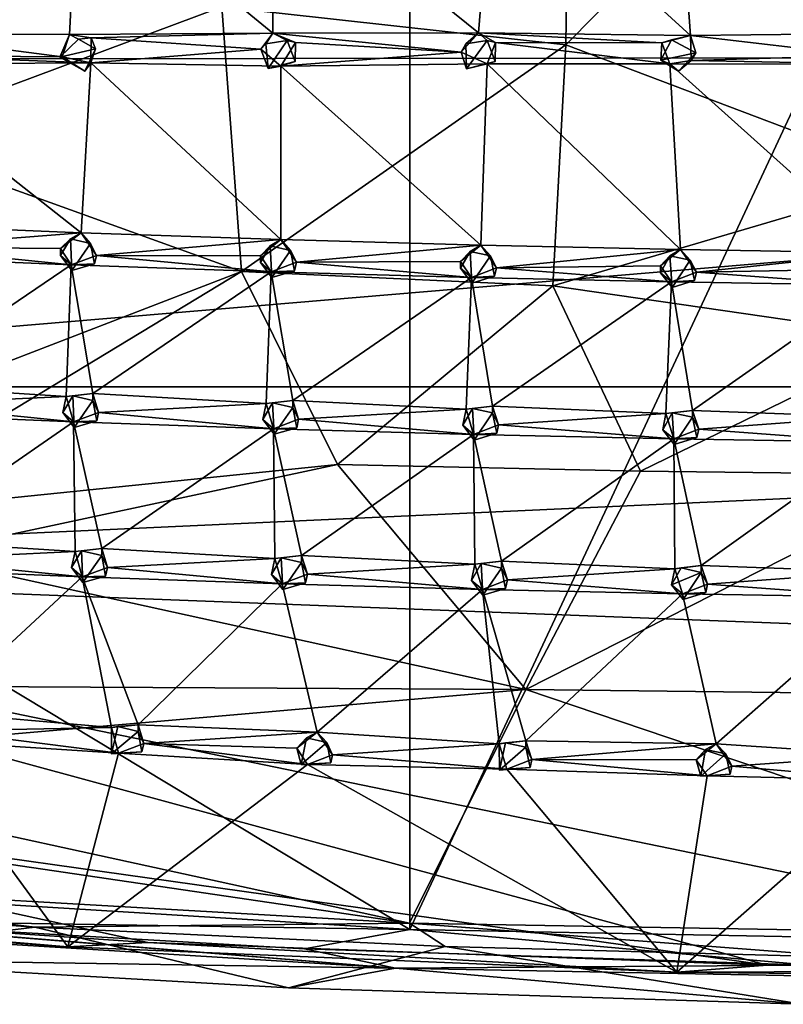
# Model space of a CAD drawing. Units: inches. Extents: x -7.1 to 7.1, y -7.3 to 6.6.
# Drawn here: x -4.4 to -1.7, y -7.3 to -3.8 of the extents above; entities that cross this region are included whole.
import ezdxf

# ---------------------------------------------------------------- set-up
doc = ezdxf.new("R2010")
doc.units = ezdxf.units.IN
doc.layers.get('0').update_dxf_attribs({"true_color": 0xc2ced6})

msp = doc.modelspace()

# ---------------------------------------------------------------- linework, layer by layer
for points in [[(-3.0168, -0.6014), (0.0002, -0.5444), (-3.0168, -7.0013), (-3.0168, -0.6014)], [(0.0002, -7.0582), (-3.0168, -7.0013), (0.0002, -0.5444), (0.0002, -7.0582)], [(-6.8835, -4.6719), (-3.0168, -0.6014), (-3.0168, -7.0013), (-6.8835, -4.6719)], [(-6.9853, -3.9165), (6.9855, -3.9024), (6.9714, -2.628), (-6.9853, -3.9165)], [(-1.2913, -2.6777), (-2.4635, -3.8649), (-1.2125, -4.3378), (-1.2913, -2.6777)], [(-2.4479, -2.7144), (-2.4635, -3.8649), (-1.2913, -2.6777), (-2.4479, -2.7144)], [(-3.6833, -3.7295), (-2.4635, -3.8649), (-2.4479, -2.7144), (-3.6833, -3.7295)], [(-3.5023, -3.2338), (-2.7219, -3.1907), (-2.7732, -3.8224), (-3.5023, -3.2338)], [(-2.0219, -3.8319), (-2.7732, -3.8224), (-2.7219, -3.1907), (-2.0219, -3.8319)], [(-2.7219, -3.1907), (-2.0676, -3.1956), (-2.0219, -3.8319), (-2.7219, -3.1907)], [(-1.3792, -3.8248), (-2.0219, -3.8319), (-2.0676, -3.1956), (-1.3792, -3.8248)], [(-4.1934, -3.2558), (-3.5023, -3.2338), (-3.502, -3.8226), (-4.1934, -3.2558)], [(-2.7732, -3.8224), (-3.502, -3.8226), (-3.5023, -3.2338), (-2.7732, -3.8224)], [(-4.1934, -3.2558), (-4.2231, -3.8273), (-4.8697, -3.8269), (-4.1934, -3.2558)], [(-3.502, -3.8226), (-4.2231, -3.8273), (-4.1934, -3.2558), (-3.502, -3.8226)], [(-4.9181, -3.5554), (-4.9296, -4.1946), (-3.6833, -3.7295), (-4.9181, -3.5554)], [(-3.6133, -4.6685), (-3.6833, -3.7295), (-4.9296, -4.1946), (-3.6133, -4.6685)], [(-2.4635, -3.8649), (-3.6833, -3.7295), (-3.6133, -4.6685), (-2.4635, -3.8649)], [(-4.2499, -3.9069), (-4.8697, -3.8269), (-4.2231, -3.8273), (-4.2499, -3.9069)], [(-4.2499, -3.9069), (-4.8406, -3.9026), (-4.8697, -3.8269), (-4.2499, -3.9069)], [(-4.1914, -3.8441), (-4.2573, -3.9078), (-4.2231, -3.8273), (-4.1914, -3.8441)], [(-4.2231, -3.8273), (-4.2573, -3.9078), (-4.2499, -3.9069), (-4.2231, -3.8273)], [(-4.1468, -3.8392), (-4.2231, -3.8273), (-3.502, -3.8226), (-4.1468, -3.8392)], [(-4.1468, -3.8392), (-4.1914, -3.8441), (-4.2231, -3.8273), (-4.1468, -3.8392)], [(-4.1468, -3.8392), (-4.1313, -3.8781), (-4.1914, -3.8441), (-4.1468, -3.8392)], [(-3.5453, -3.8795), (-4.1481, -3.9287), (-4.1468, -3.8392), (-3.5453, -3.8795)], [(-4.1313, -3.8781), (-4.1468, -3.8392), (-4.1481, -3.9287), (-4.1313, -3.8781)], [(-3.5453, -3.8795), (-4.1468, -3.8392), (-3.502, -3.8226), (-3.5453, -3.8795)], [(-3.5453, -3.8795), (-3.502, -3.8226), (-3.5268, -3.8608), (-3.5453, -3.8795)], [(-3.502, -3.8226), (-3.4516, -3.8488), (-3.5268, -3.8608), (-3.502, -3.8226)], [(-3.502, -3.8226), (-2.7732, -3.8224), (-2.8344, -3.8907), (-3.502, -3.8226)], [(-2.8344, -3.8907), (-3.4224, -3.8564), (-3.502, -3.8226), (-2.8344, -3.8907)], [(-3.502, -3.8226), (-3.4224, -3.8564), (-3.4516, -3.8488), (-3.502, -3.8226)], [(-2.8344, -3.8907), (-2.7732, -3.8224), (-2.8177, -3.8608), (-2.8344, -3.8907)], [(-2.7732, -3.8224), (-2.7426, -3.849), (-2.8177, -3.8608), (-2.7732, -3.8224)], [(-2.1234, -3.8572), (-2.7133, -3.8564), (-2.7732, -3.8224), (-2.1234, -3.8572)], [(-2.0219, -3.8319), (-2.1234, -3.8572), (-2.7732, -3.8224), (-2.0219, -3.8319)], [(-2.7732, -3.8224), (-2.7133, -3.8564), (-2.7426, -3.849), (-2.7732, -3.8224)], [(-2.1234, -3.8572), (-2.0219, -3.8319), (-2.0883, -3.8466), (-2.1234, -3.8572)], [(-2.0219, -3.8319), (-2.0023, -3.8929), (-2.0883, -3.8466), (-2.0219, -3.8319)], [(-1.3792, -3.8248), (-1.4155, -3.9024), (-2.0219, -3.8319), (-1.3792, -3.8248)], [(-2.0195, -3.9199), (-2.0219, -3.8319), (-1.4155, -3.9024), (-2.0195, -3.9199)], [(-2.0219, -3.8319), (-2.0195, -3.9199), (-2.0023, -3.8929), (-2.0219, -3.8319)], [(-4.2573, -3.9078), (-4.1914, -3.8441), (-4.1313, -3.8781), (-4.2573, -3.9078)], [(-3.6133, -4.6685), (-2.51, -4.719), (-2.4635, -3.8649), (-3.6133, -4.6685)], [(-3.5453, -3.8795), (-3.5268, -3.8608), (-3.5186, -3.948), (-3.5453, -3.8795)], [(-3.5186, -3.948), (-3.5268, -3.8608), (-3.4516, -3.8488), (-3.5186, -3.948)], [(-3.4516, -3.8488), (-3.4229, -3.9235), (-3.5186, -3.948), (-3.4516, -3.8488)], [(-3.4746, -3.9404), (-3.4224, -3.8564), (-2.8344, -3.8907), (-3.4746, -3.9404)], [(-3.4224, -3.8564), (-3.4746, -3.9404), (-3.4229, -3.9235), (-3.4224, -3.8564)], [(-3.4224, -3.8564), (-3.4229, -3.9235), (-3.4516, -3.8488), (-3.4224, -3.8564)], [(-2.8344, -3.8907), (-2.8177, -3.8608), (-2.8153, -3.9496), (-2.8344, -3.8907)], [(-2.8153, -3.9496), (-2.8177, -3.8608), (-2.7426, -3.849), (-2.8153, -3.9496)], [(-2.7426, -3.849), (-2.7138, -3.9235), (-2.8153, -3.9496), (-2.7426, -3.849)], [(-2.7133, -3.8564), (-2.7138, -3.9235), (-2.7426, -3.849), (-2.7133, -3.8564)], [(-2.7133, -3.8564), (-2.0949, -3.9322), (-2.7424, -3.9322), (-2.7133, -3.8564)], [(-2.7133, -3.8564), (-2.7424, -3.9322), (-2.7138, -3.9235), (-2.7133, -3.8564)], [(-2.0949, -3.9322), (-2.7133, -3.8564), (-2.1234, -3.8572), (-2.0949, -3.9322)], [(-1.2125, -4.3378), (-2.4635, -3.8649), (-2.51, -4.719), (-1.2125, -4.3378)], [(-2.1269, -3.9192), (-2.0883, -3.8466), (-2.0023, -3.8929), (-2.1269, -3.9192)], [(-2.1234, -3.8572), (-2.0883, -3.8466), (-2.1269, -3.9192), (-2.1234, -3.8572)], [(-2.0949, -3.9322), (-2.1234, -3.8572), (-2.1269, -3.9192), (-2.0949, -3.9322)], [(6.9855, -3.9024), (-6.9853, -3.9165), (-6.9709, -5.0767), (6.9855, -3.9024)], [(-6.9709, -5.0767), (6.9713, -5.0767), (6.9855, -3.9024), (-6.9709, -5.0767)], [(-4.9405, -3.9335), (-4.8406, -3.9026), (-4.1481, -3.9287), (-4.9405, -3.9335)], [(-4.2499, -3.9069), (-4.1481, -3.9287), (-4.8406, -3.9026), (-4.2499, -3.9069)], [(-4.1313, -3.8781), (-4.1688, -3.9582), (-4.2573, -3.9078), (-4.1313, -3.8781)], [(-4.2499, -3.9069), (-4.2573, -3.9078), (-4.1688, -3.9582), (-4.2499, -3.9069)], [(-4.2499, -3.9069), (-4.1688, -3.9582), (-4.1481, -3.9287), (-4.2499, -3.9069)], [(-4.1481, -3.9287), (-4.1688, -3.9582), (-4.1313, -3.8781), (-4.1481, -3.9287)], [(-3.4746, -3.9404), (-4.1481, -3.9287), (-3.5453, -3.8795), (-3.4746, -3.9404)], [(-3.4746, -3.9404), (-3.5453, -3.8795), (-3.5186, -3.948), (-3.4746, -3.9404)], [(-2.7424, -3.9322), (-3.4746, -3.9404), (-2.8344, -3.8907), (-2.7424, -3.9322)], [(-2.7424, -3.9322), (-2.8344, -3.8907), (-2.8153, -3.9496), (-2.7424, -3.9322)], [(-2.0023, -3.8929), (-2.0641, -3.9583), (-2.1269, -3.9192), (-2.0023, -3.8929)], [(-2.0195, -3.9199), (-2.0641, -3.9583), (-2.0023, -3.8929), (-2.0195, -3.9199)], [(-1.3304, -3.9333), (-2.0195, -3.9199), (-1.4155, -3.9024), (-1.3304, -3.9333)], [(-4.9405, -3.9335), (-4.1481, -3.9287), (-4.1822, -4.5308), (-4.9405, -3.9335)], [(-4.1822, -4.5308), (-4.8905, -4.5017), (-4.9405, -3.9335), (-4.1822, -4.5308)], [(-3.4738, -4.5553), (-4.1822, -4.5308), (-4.1481, -3.9287), (-3.4738, -4.5553)], [(-4.1481, -3.9287), (-3.4746, -3.9404), (-3.4738, -4.5553), (-4.1481, -3.9287)], [(-3.4746, -3.9404), (-3.5186, -3.948), (-3.4229, -3.9235), (-3.4746, -3.9404)], [(-3.4746, -3.9404), (-2.7424, -3.9322), (-2.7651, -4.5753), (-3.4746, -3.9404)], [(-2.7651, -4.5753), (-3.4738, -4.5553), (-3.4746, -3.9404), (-2.7651, -4.5753)], [(-2.7424, -3.9322), (-2.8153, -3.9496), (-2.7138, -3.9235), (-2.7424, -3.9322)], [(-2.0564, -4.5908), (-2.7651, -4.5753), (-2.7424, -3.9322), (-2.0564, -4.5908)], [(-2.7424, -3.9322), (-2.0949, -3.9322), (-2.0564, -4.5908), (-2.7424, -3.9322)], [(-2.0949, -3.9322), (-2.1269, -3.9192), (-2.0641, -3.9583), (-2.0949, -3.9322)], [(-2.0195, -3.9199), (-1.3304, -3.9333), (-2.0949, -3.9322), (-2.0195, -3.9199)], [(-2.0195, -3.9199), (-2.0949, -3.9322), (-2.0641, -3.9583), (-2.0195, -3.9199)], [(-1.3475, -4.6017), (-2.0564, -4.5908), (-2.0949, -3.9322), (-1.3475, -4.6017)], [(-2.0949, -3.9322), (-1.3304, -3.9333), (-1.3475, -4.6017), (-2.0949, -3.9322)], [(-4.9296, -4.1946), (-4.8277, -5.1364), (-3.6133, -4.6685), (-4.9296, -4.1946)], [(-2.51, -4.719), (-1.2308, -4.9048), (-1.2125, -4.3378), (-2.51, -4.719)], [(-4.8371, -4.5825), (-4.8905, -4.5017), (-4.1822, -4.5308), (-4.8371, -4.5825)], [(-4.2551, -4.587), (-4.8371, -4.5825), (-4.1822, -4.5308), (-4.2551, -4.587)], [(-4.2201, -4.5524), (-4.2551, -4.587), (-4.1822, -4.5308), (-4.2201, -4.5524)], [(-4.2201, -4.5524), (-4.1822, -4.5308), (-4.1485, -4.5692), (-4.2201, -4.5524)], [(-4.1822, -4.5308), (-3.4738, -4.5553), (-4.1282, -4.6113), (-4.1822, -4.5308)], [(-4.1282, -4.6113), (-4.1485, -4.5692), (-4.1822, -4.5308), (-4.1282, -4.6113)], [(-4.2201, -4.5524), (-4.2551, -4.6115), (-4.2551, -4.587), (-4.2201, -4.5524)], [(-4.2201, -4.5524), (-4.2154, -4.6644), (-4.2551, -4.6115), (-4.2201, -4.5524)], [(-4.2154, -4.6644), (-4.2201, -4.5524), (-4.1485, -4.5692), (-4.2154, -4.6644)], [(-4.1485, -4.5692), (-4.1345, -4.6415), (-4.2154, -4.6644), (-4.1485, -4.5692)], [(-4.1282, -4.6113), (-4.1345, -4.6415), (-4.1485, -4.5692), (-4.1282, -4.6113)], [(-3.4738, -4.5553), (-3.5462, -4.6121), (-4.1282, -4.6113), (-3.4738, -4.5553)], [(-3.5117, -4.5771), (-3.5462, -4.6121), (-3.4738, -4.5553), (-3.5117, -4.5771)], [(-3.5117, -4.5771), (-3.4738, -4.5553), (-3.4399, -4.5935), (-3.5117, -4.5771)], [(-3.4738, -4.5553), (-2.7651, -4.5753), (-3.4191, -4.6355), (-3.4738, -4.5553)], [(-3.4191, -4.6355), (-3.4399, -4.5935), (-3.4738, -4.5553), (-3.4191, -4.6355)], [(-4.2174, -4.6447), (-4.9265, -4.6154), (-4.8371, -4.5825), (-4.2174, -4.6447)], [(-4.8371, -4.5825), (-4.2551, -4.587), (-4.2174, -4.6447), (-4.8371, -4.5825)], [(-4.2551, -4.6115), (-4.2174, -4.6447), (-4.2551, -4.587), (-4.2551, -4.6115)], [(-3.5117, -4.5771), (-3.5462, -4.6365), (-3.5462, -4.6121), (-3.5117, -4.5771)], [(-3.5117, -4.5771), (-3.5061, -4.6891), (-3.5462, -4.6365), (-3.5117, -4.5771)], [(-3.5061, -4.6891), (-3.5117, -4.5771), (-3.4399, -4.5935), (-3.5061, -4.6891)], [(-3.4399, -4.5935), (-3.4254, -4.6657), (-3.5061, -4.6891), (-3.4399, -4.5935)], [(-3.4191, -4.6355), (-3.4254, -4.6657), (-3.4399, -4.5935), (-3.4191, -4.6355)], [(-2.7651, -4.5753), (-2.8371, -4.6325), (-3.4191, -4.6355), (-2.7651, -4.5753)], [(-2.8031, -4.5973), (-2.8371, -4.6325), (-2.7651, -4.5753), (-2.8031, -4.5973)], [(-2.8031, -4.5973), (-2.8371, -4.6569), (-2.8371, -4.6325), (-2.8031, -4.5973)], [(-2.8031, -4.5973), (-2.7966, -4.7093), (-2.8371, -4.6569), (-2.8031, -4.5973)], [(-2.8031, -4.5973), (-2.7651, -4.5753), (-2.7312, -4.6132), (-2.8031, -4.5973)], [(-2.7966, -4.7093), (-2.8031, -4.5973), (-2.7312, -4.6132), (-2.7966, -4.7093)], [(-2.0564, -4.5908), (-2.7099, -4.6552), (-2.7651, -4.5753), (-2.0564, -4.5908)], [(-2.7099, -4.6552), (-2.7312, -4.6132), (-2.7651, -4.5753), (-2.7099, -4.6552)], [(-2.1279, -4.6485), (-2.7099, -4.6552), (-2.0564, -4.5908), (-2.1279, -4.6485)], [(-2.0943, -4.613), (-2.1279, -4.6485), (-2.0564, -4.5908), (-2.0943, -4.613)], [(-2.0943, -4.613), (-2.0564, -4.5908), (-2.0223, -4.6284), (-2.0943, -4.613)], [(-2.0564, -4.5908), (-1.3475, -4.6017), (-2.0005, -4.6703), (-2.0564, -4.5908)], [(-2.0005, -4.6703), (-2.0223, -4.6284), (-2.0564, -4.5908), (-2.0005, -4.6703)], [(-1.3475, -4.6017), (-1.4186, -4.6598), (-2.0005, -4.6703), (-1.3475, -4.6017)], [(-4.8488, -5.0724), (-4.9265, -4.6154), (-4.2174, -4.6447), (-4.8488, -5.0724)], [(-4.2551, -4.6115), (-4.2154, -4.6644), (-4.2174, -4.6447), (-4.2551, -4.6115)], [(-4.2174, -4.6447), (-4.1282, -4.6113), (-3.5081, -4.6695), (-4.2174, -4.6447)], [(-4.1345, -4.6415), (-4.1282, -4.6113), (-4.2174, -4.6447), (-4.1345, -4.6415)], [(-4.1345, -4.6415), (-4.2174, -4.6447), (-4.2154, -4.6644), (-4.1345, -4.6415)], [(-4.1282, -4.6113), (-3.5462, -4.6121), (-3.5081, -4.6695), (-4.1282, -4.6113)], [(-3.5462, -4.6365), (-3.5081, -4.6695), (-3.5462, -4.6121), (-3.5462, -4.6365)], [(-3.5462, -4.6365), (-3.5061, -4.6891), (-3.5081, -4.6695), (-3.5462, -4.6365)], [(-3.4191, -4.6355), (-2.7985, -4.6897), (-3.5081, -4.6695), (-3.4191, -4.6355)], [(-3.4254, -4.6657), (-3.4191, -4.6355), (-3.5081, -4.6695), (-3.4254, -4.6657)], [(-2.7985, -4.6897), (-3.4191, -4.6355), (-2.8371, -4.6325), (-2.7985, -4.6897)], [(-2.8371, -4.6569), (-2.7985, -4.6897), (-2.8371, -4.6325), (-2.8371, -4.6569)], [(-2.7312, -4.6132), (-2.7161, -4.6853), (-2.7966, -4.7093), (-2.7312, -4.6132)], [(-2.7099, -4.6552), (-2.7161, -4.6853), (-2.7312, -4.6132), (-2.7099, -4.6552)], [(-2.0943, -4.613), (-2.1279, -4.6728), (-2.1279, -4.6485), (-2.0943, -4.613)], [(-2.0943, -4.613), (-2.087, -4.7249), (-2.1279, -4.6728), (-2.0943, -4.613)], [(-2.087, -4.7249), (-2.0943, -4.613), (-2.0223, -4.6284), (-2.087, -4.7249)], [(-2.0223, -4.6284), (-2.0067, -4.7005), (-2.087, -4.7249), (-2.0223, -4.6284)], [(-2.0005, -4.6703), (-2.0067, -4.7005), (-2.0223, -4.6284), (-2.0005, -4.6703)], [(-3.0168, -7.0013), (-6.2779, -6.8), (-6.8835, -4.6719), (-3.0168, -7.0013)], [(-3.6133, -4.6685), (-4.8277, -5.1364), (-5.0429, -5.5331), (-3.6133, -4.6685)], [(-3.2726, -5.3523), (-3.6133, -4.6685), (-5.0429, -5.5331), (-3.2726, -5.3523)], [(-4.2174, -4.6447), (-4.2349, -5.1109), (-4.8488, -5.0724), (-4.2174, -4.6447)], [(-4.1405, -5.1013), (-4.2349, -5.1109), (-4.2174, -4.6447), (-4.1405, -5.1013)], [(-4.1405, -5.1013), (-4.2174, -4.6447), (-3.5081, -4.6695), (-4.1405, -5.1013)], [(-3.5081, -4.6695), (-3.5263, -5.1359), (-4.1405, -5.1013), (-3.5081, -4.6695)], [(-3.6133, -4.6685), (-3.2726, -5.3523), (-2.51, -4.719), (-3.6133, -4.6685)], [(-3.4319, -5.1256), (-3.5263, -5.1359), (-3.5081, -4.6695), (-3.4319, -5.1256)], [(-3.4254, -4.6657), (-3.5081, -4.6695), (-3.5061, -4.6891), (-3.4254, -4.6657)], [(-3.4319, -5.1256), (-3.5081, -4.6695), (-2.7985, -4.6897), (-3.4319, -5.1256)], [(-2.8371, -4.6569), (-2.7966, -4.7093), (-2.7985, -4.6897), (-2.8371, -4.6569)], [(-2.0889, -4.7054), (-2.7985, -4.6897), (-2.7099, -4.6552), (-2.0889, -4.7054)], [(-2.7161, -4.6853), (-2.7099, -4.6552), (-2.7985, -4.6897), (-2.7161, -4.6853)], [(-2.1279, -4.6485), (-2.0889, -4.7054), (-2.7099, -4.6552), (-2.1279, -4.6485)], [(-2.1279, -4.6728), (-2.0889, -4.7054), (-2.1279, -4.6485), (-2.1279, -4.6728)], [(-2.1279, -4.6728), (-2.087, -4.7249), (-2.0889, -4.7054), (-2.1279, -4.6728)], [(-1.3791, -4.7165), (-2.0889, -4.7054), (-2.0005, -4.6703), (-1.3791, -4.7165)], [(-2.0067, -4.7005), (-2.0005, -4.6703), (-2.0889, -4.7054), (-2.0067, -4.7005)], [(-2.0005, -4.6703), (-1.4186, -4.6598), (-1.3791, -4.7165), (-2.0005, -4.6703)], [(-2.7985, -4.6897), (-2.8175, -5.1563), (-3.4319, -5.1256), (-2.7985, -4.6897)], [(-2.7232, -5.1454), (-2.8175, -5.1563), (-2.7985, -4.6897), (-2.7232, -5.1454)], [(-2.7161, -4.6853), (-2.7985, -4.6897), (-2.7966, -4.7093), (-2.7161, -4.6853)], [(-2.7232, -5.1454), (-2.7985, -4.6897), (-2.0889, -4.7054), (-2.7232, -5.1454)], [(-2.0889, -4.7054), (-2.1085, -5.1721), (-2.7232, -5.1454), (-2.0889, -4.7054)], [(-2.0143, -5.1606), (-2.1085, -5.1721), (-2.0889, -4.7054), (-2.0143, -5.1606)], [(-2.0067, -4.7005), (-2.0889, -4.7054), (-2.087, -4.7249), (-2.0067, -4.7005)], [(-2.0143, -5.1606), (-2.0889, -4.7054), (-1.3791, -4.7165), (-2.0143, -5.1606)], [(-2.1989, -5.3768), (-2.51, -4.719), (-3.2726, -5.3523), (-2.1989, -5.3768)], [(-2.1989, -5.3768), (-1.2308, -4.9048), (-2.51, -4.719), (-2.1989, -5.3768)], [(-1.3791, -4.7165), (-1.3994, -5.1835), (-2.0143, -5.1606), (-1.3791, -4.7165)], [(-1.1039, -5.3897), (-1.2308, -4.9048), (-2.1989, -5.3768), (-1.1039, -5.3897)], [(-6.9472, -5.7142), (6.9713, -5.0767), (-6.9709, -5.0767), (-6.9472, -5.7142)], [(-6.9472, -5.7142), (6.9204, -6.2463), (6.9713, -5.0767), (-6.9472, -5.7142)], [(-4.829, -5.1392), (-4.8488, -5.0724), (-4.2349, -5.1109), (-4.829, -5.1392)], [(-4.2093, -5.2013), (-4.829, -5.1392), (-4.2349, -5.1109), (-4.2093, -5.2013)], [(-4.2121, -5.109), (-4.2074, -5.2209), (-4.247, -5.168), (-4.2121, -5.109)], [(-4.2121, -5.109), (-4.247, -5.168), (-4.2349, -5.1109), (-4.2121, -5.109)], [(-4.247, -5.168), (-4.2093, -5.2013), (-4.2349, -5.1109), (-4.247, -5.168)], [(-4.2121, -5.109), (-4.2349, -5.1109), (-4.1405, -5.1013), (-4.2121, -5.109)], [(-4.2121, -5.109), (-4.1405, -5.1013), (-4.1405, -5.1257), (-4.2121, -5.109)], [(-4.2074, -5.2209), (-4.2121, -5.109), (-4.1405, -5.1257), (-4.2074, -5.2209)], [(-4.1405, -5.1257), (-4.1265, -5.198), (-4.2074, -5.2209), (-4.1405, -5.1257)], [(-3.5263, -5.1359), (-4.1201, -5.168), (-4.1405, -5.1013), (-3.5263, -5.1359)], [(-4.1201, -5.168), (-4.1405, -5.1257), (-4.1405, -5.1013), (-4.1201, -5.168)], [(-4.1201, -5.168), (-4.1265, -5.198), (-4.1405, -5.1257), (-4.1201, -5.168)], [(-3.5036, -5.1336), (-3.5263, -5.1359), (-3.4319, -5.1256), (-3.5036, -5.1336)], [(-3.5036, -5.1336), (-3.4319, -5.1256), (-3.4319, -5.15), (-3.5036, -5.1336)], [(-2.8175, -5.1563), (-3.4111, -5.1922), (-3.4319, -5.1256), (-2.8175, -5.1563)], [(-3.4111, -5.1922), (-3.4319, -5.15), (-3.4319, -5.1256), (-3.4111, -5.1922)], [(-4.9185, -5.172), (-4.829, -5.1392), (-4.2093, -5.2013), (-4.9185, -5.172)], [(-3.5263, -5.1359), (-3.5, -5.2261), (-4.1201, -5.168), (-3.5263, -5.1359)], [(-3.5036, -5.1336), (-3.5381, -5.193), (-3.5263, -5.1359), (-3.5036, -5.1336)], [(-3.5036, -5.1336), (-3.4981, -5.2456), (-3.5381, -5.193), (-3.5036, -5.1336)], [(-3.5381, -5.193), (-3.5, -5.2261), (-3.5263, -5.1359), (-3.5381, -5.193)], [(-3.4981, -5.2456), (-3.5036, -5.1336), (-3.4319, -5.15), (-3.4981, -5.2456)], [(-3.4319, -5.15), (-3.4174, -5.2222), (-3.4981, -5.2456), (-3.4319, -5.15)], [(-3.4111, -5.1922), (-3.4174, -5.2222), (-3.4319, -5.15), (-3.4111, -5.1922)], [(-2.8175, -5.1563), (-2.7905, -5.2463), (-3.4111, -5.1922), (-2.8175, -5.1563)], [(-2.795, -5.1539), (-2.8291, -5.2134), (-2.8175, -5.1563), (-2.795, -5.1539)], [(-2.795, -5.1539), (-2.7886, -5.2658), (-2.8291, -5.2134), (-2.795, -5.1539)], [(-2.8291, -5.2134), (-2.7905, -5.2463), (-2.8175, -5.1563), (-2.8291, -5.2134)], [(-2.795, -5.1539), (-2.8175, -5.1563), (-2.7232, -5.1454), (-2.795, -5.1539)], [(-2.795, -5.1539), (-2.7232, -5.1454), (-2.7232, -5.1697), (-2.795, -5.1539)], [(-2.7886, -5.2658), (-2.795, -5.1539), (-2.7232, -5.1697), (-2.7886, -5.2658)], [(-2.7232, -5.1454), (-2.1085, -5.1721), (-2.7018, -5.2118), (-2.7232, -5.1454)], [(-2.7018, -5.2118), (-2.7232, -5.1697), (-2.7232, -5.1454), (-2.7018, -5.2118)], [(-2.0863, -5.1696), (-2.1085, -5.1721), (-2.0143, -5.1606), (-2.0863, -5.1696)], [(-2.0863, -5.1696), (-2.0143, -5.1606), (-2.0143, -5.1849), (-2.0863, -5.1696)], [(-2.0143, -5.1606), (-1.3994, -5.1835), (-1.9924, -5.2269), (-2.0143, -5.1606)], [(-1.9924, -5.2269), (-2.0143, -5.1849), (-2.0143, -5.1606), (-1.9924, -5.2269)], [(-4.8177, -5.6221), (-4.9185, -5.172), (-4.2093, -5.2013), (-4.8177, -5.6221)], [(-4.2093, -5.2013), (-4.2037, -5.6607), (-4.8177, -5.6221), (-4.2093, -5.2013)], [(-4.247, -5.168), (-4.2074, -5.2209), (-4.2093, -5.2013), (-4.247, -5.168)], [(-4.1201, -5.168), (-3.5, -5.2261), (-4.2093, -5.2013), (-4.1201, -5.168)], [(-4.1265, -5.198), (-4.1201, -5.168), (-4.2093, -5.2013), (-4.1265, -5.198)], [(-4.1265, -5.198), (-4.2093, -5.2013), (-4.2074, -5.2209), (-4.1265, -5.198)], [(-4.1093, -5.651), (-4.2093, -5.2013), (-3.5, -5.2261), (-4.1093, -5.651)], [(-4.1093, -5.651), (-4.2037, -5.6607), (-4.2093, -5.2013), (-4.1093, -5.651)], [(-3.5381, -5.193), (-3.4981, -5.2456), (-3.5, -5.2261), (-3.5381, -5.193)], [(-3.4111, -5.1922), (-2.7905, -5.2463), (-3.5, -5.2261), (-3.4111, -5.1922)], [(-3.4174, -5.2222), (-3.4111, -5.1922), (-3.5, -5.2261), (-3.4174, -5.2222)], [(-2.7232, -5.1697), (-2.7081, -5.2419), (-2.7886, -5.2658), (-2.7232, -5.1697)], [(-2.7018, -5.2118), (-2.7081, -5.2419), (-2.7232, -5.1697), (-2.7018, -5.2118)], [(-2.0808, -5.262), (-2.7018, -5.2118), (-2.1085, -5.1721), (-2.0808, -5.262)], [(-2.0863, -5.1696), (-2.079, -5.2814), (-2.1198, -5.2293), (-2.0863, -5.1696)], [(-2.0863, -5.1696), (-2.1198, -5.2293), (-2.1085, -5.1721), (-2.0863, -5.1696)], [(-2.1198, -5.2293), (-2.0808, -5.262), (-2.1085, -5.1721), (-2.1198, -5.2293)], [(-2.079, -5.2814), (-2.0863, -5.1696), (-2.0143, -5.1849), (-2.079, -5.2814)], [(-2.0143, -5.1849), (-1.9986, -5.257), (-2.079, -5.2814), (-2.0143, -5.1849)], [(-1.9924, -5.2269), (-1.9986, -5.257), (-2.0143, -5.1849), (-1.9924, -5.2269)], [(-1.9924, -5.2269), (-1.3994, -5.1835), (-1.3711, -5.2732), (-1.9924, -5.2269)], [(-3.5, -5.2261), (-3.4951, -5.6856), (-4.1093, -5.651), (-3.5, -5.2261)], [(-3.4174, -5.2222), (-3.5, -5.2261), (-3.4981, -5.2456), (-3.4174, -5.2222)], [(-3.4007, -5.6753), (-3.5, -5.2261), (-2.7905, -5.2463), (-3.4007, -5.6753)], [(-3.4007, -5.6753), (-3.4951, -5.6856), (-3.5, -5.2261), (-3.4007, -5.6753)], [(-2.8291, -5.2134), (-2.7886, -5.2658), (-2.7905, -5.2463), (-2.8291, -5.2134)], [(-2.0808, -5.262), (-2.7905, -5.2463), (-2.7018, -5.2118), (-2.0808, -5.262)], [(-2.7081, -5.2419), (-2.7018, -5.2118), (-2.7905, -5.2463), (-2.7081, -5.2419)], [(-2.1198, -5.2293), (-2.079, -5.2814), (-2.0808, -5.262), (-2.1198, -5.2293)], [(-1.3711, -5.2732), (-2.0808, -5.262), (-1.9924, -5.2269), (-1.3711, -5.2732)], [(-1.9986, -5.257), (-1.9924, -5.2269), (-2.0808, -5.262), (-1.9986, -5.257)], [(-2.7905, -5.2463), (-2.7863, -5.706), (-3.4007, -5.6753), (-2.7905, -5.2463)], [(-2.7081, -5.2419), (-2.7905, -5.2463), (-2.7886, -5.2658), (-2.7081, -5.2419)], [(-2.692, -5.6951), (-2.7905, -5.2463), (-2.0808, -5.262), (-2.692, -5.6951)], [(-2.692, -5.6951), (-2.7863, -5.706), (-2.7905, -5.2463), (-2.692, -5.6951)], [(-2.0808, -5.262), (-2.0775, -5.7221), (-2.692, -5.6951), (-2.0808, -5.262)], [(-1.9986, -5.257), (-2.0808, -5.262), (-2.079, -5.2814), (-1.9986, -5.257)], [(-1.9832, -5.7104), (-2.0808, -5.262), (-1.3711, -5.2732), (-1.9832, -5.7104)], [(-1.9832, -5.7104), (-2.0775, -5.7221), (-2.0808, -5.262), (-1.9832, -5.7104)], [(-1.3711, -5.2732), (-1.3683, -5.7332), (-1.9832, -5.7104), (-1.3711, -5.2732)], [(-3.2726, -5.3523), (-5.0429, -5.5331), (-4.7765, -5.6746), (-3.2726, -5.3523)], [(-4.7765, -5.6746), (-2.6052, -6.1505), (-3.2726, -5.3523), (-4.7765, -5.6746)], [(-3.2726, -5.3523), (-2.6052, -6.1505), (-2.1989, -5.3768), (-3.2726, -5.3523)], [(-1.1039, -5.3897), (-2.1989, -5.3768), (-2.6052, -6.1505), (-1.1039, -5.3897)], [(-1.1039, -5.3897), (-2.6052, -6.1505), (0.0002, -6.1816), (-1.1039, -5.3897)], [(-4.2037, -5.6607), (-4.7979, -5.6889), (-4.8177, -5.6221), (-4.2037, -5.6607)], [(-4.1809, -5.659), (-4.2037, -5.6607), (-4.1093, -5.651), (-4.1809, -5.659)], [(-4.1809, -5.659), (-4.1093, -5.651), (-4.1093, -5.6757), (-4.1809, -5.659)], [(-3.4951, -5.6856), (-4.089, -5.7177), (-4.1093, -5.651), (-3.4951, -5.6856)], [(-4.089, -5.7177), (-4.1093, -5.6757), (-4.1093, -5.651), (-4.089, -5.7177)], [(-4.7765, -5.6746), (-5.473, -6.135), (-2.6052, -6.1505), (-4.7765, -5.6746)], [(-4.7979, -5.6889), (-4.1782, -5.7511), (-4.8873, -5.7217), (-4.7979, -5.6889)], [(-4.1782, -5.7511), (-4.7979, -5.6889), (-4.2037, -5.6607), (-4.1782, -5.7511)], [(-4.1809, -5.659), (-4.1762, -5.7709), (-4.2159, -5.7181), (-4.1809, -5.659)], [(-4.1809, -5.659), (-4.2159, -5.7181), (-4.2037, -5.6607), (-4.1809, -5.659)], [(-4.2159, -5.7181), (-4.1782, -5.7511), (-4.2037, -5.6607), (-4.2159, -5.7181)], [(-4.1762, -5.7709), (-4.1809, -5.659), (-4.1093, -5.6757), (-4.1762, -5.7709)], [(-4.1093, -5.6757), (-4.0953, -5.748), (-4.1762, -5.7709), (-4.1093, -5.6757)], [(-4.089, -5.7177), (-4.0953, -5.748), (-4.1093, -5.6757), (-4.089, -5.7177)], [(-4.089, -5.7177), (-3.4951, -5.6856), (-3.4689, -5.7758), (-4.089, -5.7177)], [(-3.4725, -5.6837), (-3.507, -5.743), (-3.4951, -5.6856), (-3.4725, -5.6837)], [(-3.4725, -5.6837), (-3.4669, -5.7956), (-3.507, -5.743), (-3.4725, -5.6837)], [(-3.507, -5.743), (-3.4689, -5.7758), (-3.4951, -5.6856), (-3.507, -5.743)], [(-3.4725, -5.6837), (-3.4951, -5.6856), (-3.4007, -5.6753), (-3.4725, -5.6837)], [(-3.4725, -5.6837), (-3.4007, -5.6753), (-3.4007, -5.7), (-3.4725, -5.6837)], [(-3.4669, -5.7956), (-3.4725, -5.6837), (-3.4007, -5.7), (-3.4669, -5.7956)], [(-3.3799, -5.7419), (-3.4007, -5.6753), (-2.7863, -5.706), (-3.3799, -5.7419)], [(-3.3799, -5.7419), (-3.4007, -5.7), (-3.4007, -5.6753), (-3.3799, -5.7419)], [(-6.9033, -6.4027), (-1.7499, -7.1275), (-6.9472, -5.7142), (-6.9033, -6.4027)], [(0.0002, -7.1457), (-6.9472, -5.7142), (-1.7499, -7.1275), (0.0002, -7.1457)], [(-6.9472, -5.7142), (0.0002, -7.1457), (6.9204, -6.2463), (-6.9472, -5.7142)], [(-4.6965, -6.2307), (-4.8873, -5.7217), (-4.1782, -5.7511), (-4.6965, -6.2307)], [(-4.2159, -5.7181), (-4.1762, -5.7709), (-4.1782, -5.7511), (-4.2159, -5.7181)], [(-4.1782, -5.7511), (-4.089, -5.7177), (-3.4689, -5.7758), (-4.1782, -5.7511)], [(-4.0953, -5.748), (-4.089, -5.7177), (-4.1782, -5.7511), (-4.0953, -5.748)], [(-3.4007, -5.7), (-3.3862, -5.7722), (-3.4669, -5.7956), (-3.4007, -5.7)], [(-3.3799, -5.7419), (-3.3862, -5.7722), (-3.4007, -5.7), (-3.3799, -5.7419)], [(-2.7593, -5.7961), (-3.3799, -5.7419), (-2.7863, -5.706), (-2.7593, -5.7961)], [(-2.7639, -5.7039), (-2.7979, -5.7634), (-2.7863, -5.706), (-2.7639, -5.7039)], [(-2.7639, -5.7039), (-2.7574, -5.8158), (-2.7979, -5.7634), (-2.7639, -5.7039)], [(-2.7979, -5.7634), (-2.7593, -5.7961), (-2.7863, -5.706), (-2.7979, -5.7634)], [(-2.7639, -5.7039), (-2.7863, -5.706), (-2.692, -5.6951), (-2.7639, -5.7039)], [(-2.7639, -5.7039), (-2.692, -5.6951), (-2.692, -5.7198), (-2.7639, -5.7039)], [(-2.7574, -5.8158), (-2.7639, -5.7039), (-2.692, -5.7198), (-2.7574, -5.8158)], [(-2.692, -5.7198), (-2.6769, -5.7919), (-2.7574, -5.8158), (-2.692, -5.7198)], [(-2.0775, -5.7221), (-2.6707, -5.7615), (-2.692, -5.6951), (-2.0775, -5.7221)], [(-2.6707, -5.7615), (-2.692, -5.7198), (-2.692, -5.6951), (-2.6707, -5.7615)], [(-2.6707, -5.7615), (-2.6769, -5.7919), (-2.692, -5.7198), (-2.6707, -5.7615)], [(-2.0497, -5.8117), (-2.6707, -5.7615), (-2.0775, -5.7221), (-2.0497, -5.8117)], [(-2.0887, -5.7793), (-2.0551, -5.7191), (-1.9832, -5.735), (-2.0887, -5.7793)], [(-2.0551, -5.7191), (-2.0887, -5.7793), (-2.0775, -5.7221), (-2.0551, -5.7191)], [(-2.0887, -5.7793), (-2.0497, -5.8117), (-2.0775, -5.7221), (-2.0887, -5.7793)], [(-2.0551, -5.7191), (-2.0775, -5.7221), (-1.9832, -5.7104), (-2.0551, -5.7191)], [(-2.0551, -5.7191), (-1.9832, -5.7104), (-1.9832, -5.735), (-2.0551, -5.7191)], [(-1.9613, -5.7767), (-1.9832, -5.7104), (-1.3683, -5.7332), (-1.9613, -5.7767)], [(-1.9613, -5.7767), (-1.9832, -5.735), (-1.9832, -5.7104), (-1.9613, -5.7767)], [(-4.1782, -5.7511), (-4.0749, -6.2853), (-4.6965, -6.2307), (-4.1782, -5.7511)], [(-4.0953, -5.748), (-4.1782, -5.7511), (-4.1762, -5.7709), (-4.0953, -5.748)], [(-3.9805, -6.2756), (-4.1782, -5.7511), (-3.4689, -5.7758), (-3.9805, -6.2756)], [(-3.9805, -6.2756), (-4.0749, -6.2853), (-4.1782, -5.7511), (-3.9805, -6.2756)], [(-3.507, -5.743), (-3.4669, -5.7956), (-3.4689, -5.7758), (-3.507, -5.743)], [(-3.4689, -5.7758), (-3.3799, -5.7419), (-2.7593, -5.7961), (-3.4689, -5.7758)], [(-3.3862, -5.7722), (-3.3799, -5.7419), (-3.4689, -5.7758), (-3.3862, -5.7722)], [(-2.0478, -5.8314), (-2.0887, -5.7793), (-1.9832, -5.735), (-2.0478, -5.8314)], [(-1.9832, -5.735), (-1.9675, -5.807), (-2.0478, -5.8314), (-1.9832, -5.735)], [(-1.9613, -5.7767), (-1.9675, -5.807), (-1.9832, -5.735), (-1.9613, -5.7767)], [(-1.3399, -5.8229), (-1.9613, -5.7767), (-1.3683, -5.7332), (-1.3399, -5.8229)], [(-3.4689, -5.7758), (-3.345, -6.3016), (-3.9805, -6.2756), (-3.4689, -5.7758)], [(-3.3862, -5.7722), (-3.4689, -5.7758), (-3.4669, -5.7956), (-3.3862, -5.7722)], [(-3.345, -6.3016), (-3.4689, -5.7758), (-2.7593, -5.7961), (-3.345, -6.3016)], [(-2.7979, -5.7634), (-2.7574, -5.8158), (-2.7593, -5.7961), (-2.7979, -5.7634)], [(-2.0497, -5.8117), (-2.7593, -5.7961), (-2.6707, -5.7615), (-2.0497, -5.8117)], [(-2.6769, -5.7919), (-2.6707, -5.7615), (-2.7593, -5.7961), (-2.6769, -5.7919)], [(-2.6769, -5.7919), (-2.7593, -5.7961), (-2.7574, -5.8158), (-2.6769, -5.7919)], [(-2.0887, -5.7793), (-2.0478, -5.8314), (-2.0497, -5.8117), (-2.0887, -5.7793)], [(-2.0497, -5.8117), (-1.9613, -5.7767), (-1.3399, -5.8229), (-2.0497, -5.8117)], [(-1.9675, -5.807), (-1.9613, -5.7767), (-2.0497, -5.8117), (-1.9675, -5.807)], [(-2.7593, -5.7961), (-2.6998, -6.3432), (-3.345, -6.3016), (-2.7593, -5.7961)], [(-2.6998, -6.3432), (-2.7593, -5.7961), (-2.6055, -6.3322), (-2.6998, -6.3432)], [(-2.6055, -6.3322), (-2.7593, -5.7961), (-2.0497, -5.8117), (-2.6055, -6.3322)], [(-2.0497, -5.8117), (-1.9302, -6.3426), (-2.6055, -6.3322), (-2.0497, -5.8117)], [(-1.9675, -5.807), (-2.0497, -5.8117), (-2.0478, -5.8314), (-1.9675, -5.807)], [(-1.9302, -6.3426), (-2.0497, -5.8117), (-1.3399, -5.8229), (-1.9302, -6.3426)], [(-1.3399, -5.8229), (-1.3258, -6.3832), (-1.9302, -6.3426), (-1.3399, -5.8229)], [(-2.6052, -6.1505), (-5.473, -6.135), (-5.6179, -6.4119), (-2.6052, -6.1505)], [(-3.0179, -6.9785), (-2.6052, -6.1505), (-5.6179, -6.4119), (-3.0179, -6.9785)], [(-2.6052, -6.1505), (-3.0179, -6.9785), (0.0002, -7.0314), (-2.6052, -6.1505)], [(-2.6052, -6.1505), (0.0002, -7.0314), (0.0002, -6.1816), (-2.6052, -6.1505)], [(-4.6965, -6.2307), (-4.0749, -6.2853), (-4.6767, -6.2975), (-4.6965, -6.2307)], [(-3.9805, -6.2756), (-4.0521, -6.2821), (-4.0749, -6.2853), (-3.9805, -6.2756)], [(-4.0521, -6.2821), (-4.0747, -6.3782), (-4.0749, -6.2853), (-4.0521, -6.2821)], [(-4.0747, -6.3782), (-4.0521, -6.2821), (-3.9805, -6.2988), (-4.0747, -6.3782)], [(-3.9805, -6.2756), (-3.9805, -6.2988), (-4.0521, -6.2821), (-3.9805, -6.2756)], [(-3.9602, -6.3423), (-3.9805, -6.2756), (-3.345, -6.3016), (-3.9602, -6.3423)], [(-3.9602, -6.3423), (-3.9805, -6.2988), (-3.9805, -6.2756), (-3.9602, -6.3423)], [(-4.6767, -6.2975), (-4.0494, -6.3757), (-4.7662, -6.3303), (-4.6767, -6.2975)], [(-4.6767, -6.2975), (-4.0749, -6.2853), (-4.0494, -6.3757), (-4.6767, -6.2975)], [(-4.0749, -6.2853), (-4.0747, -6.3782), (-4.0494, -6.3757), (-4.0749, -6.2853)], [(-3.9805, -6.2988), (-3.9665, -6.3712), (-4.0747, -6.3782), (-3.9805, -6.2988)], [(-3.9602, -6.3423), (-3.9665, -6.3712), (-3.9805, -6.2988), (-3.9602, -6.3423)], [(-3.4174, -6.3584), (-3.9602, -6.3423), (-3.345, -6.3016), (-3.4174, -6.3584)], [(-3.345, -6.3016), (-3.3829, -6.3224), (-3.4174, -6.3584), (-3.345, -6.3016)], [(-3.345, -6.3016), (-3.3112, -6.3387), (-3.3829, -6.3224), (-3.345, -6.3016)], [(-2.6998, -6.3432), (-3.2904, -6.3818), (-3.345, -6.3016), (-2.6998, -6.3432)], [(-3.2904, -6.3818), (-3.3112, -6.3387), (-3.345, -6.3016), (-3.2904, -6.3818)], [(-4.7662, -6.3303), (-4.2291, -7.0628), (-6.3464, -6.9133), (-4.7662, -6.3303)], [(-4.2291, -7.0628), (-4.7662, -6.3303), (-4.0494, -6.3757), (-4.2291, -7.0628)], [(-4.0494, -6.3757), (-3.9602, -6.3423), (-3.3793, -6.4158), (-4.0494, -6.3757)], [(-4.0494, -6.3757), (-3.9665, -6.3712), (-3.9602, -6.3423), (-4.0494, -6.3757)], [(-3.4174, -6.3584), (-3.3793, -6.4158), (-3.9602, -6.3423), (-3.4174, -6.3584)], [(-3.3829, -6.3224), (-3.4015, -6.4168), (-3.4174, -6.3584), (-3.3829, -6.3224)], [(-3.4015, -6.4168), (-3.3829, -6.3224), (-3.3112, -6.3387), (-3.4015, -6.4168)], [(-3.3112, -6.3387), (-3.2967, -6.4109), (-3.4015, -6.4168), (-3.3112, -6.3387)], [(-3.2904, -6.3818), (-3.2967, -6.4109), (-3.3112, -6.3387), (-3.2904, -6.3818)], [(-2.6728, -6.4332), (-3.2904, -6.3818), (-2.6998, -6.3432), (-2.6728, -6.4332)], [(-2.6055, -6.3322), (-2.6774, -6.3394), (-2.6998, -6.3432), (-2.6055, -6.3322)], [(-2.6774, -6.3394), (-2.6985, -6.4359), (-2.6998, -6.3432), (-2.6774, -6.3394)], [(-2.6998, -6.3432), (-2.6985, -6.4359), (-2.6728, -6.4332), (-2.6998, -6.3432)], [(-2.6985, -6.4359), (-2.6774, -6.3394), (-2.6055, -6.3553), (-2.6985, -6.4359)], [(-2.6055, -6.3322), (-2.6055, -6.3553), (-2.6774, -6.3394), (-2.6055, -6.3322)], [(-2.6055, -6.3322), (-1.9302, -6.3426), (-2.5842, -6.3987), (-2.6055, -6.3322)], [(-2.5842, -6.3987), (-2.6055, -6.3553), (-2.6055, -6.3322), (-2.5842, -6.3987)], [(-2.0017, -6.4002), (-2.5842, -6.3987), (-1.9302, -6.3426), (-2.0017, -6.4002)], [(-1.9302, -6.3426), (-1.9681, -6.3633), (-2.0017, -6.4002), (-1.9302, -6.3426)], [(-1.9302, -6.3426), (-1.8961, -6.3788), (-1.9681, -6.3633), (-1.9302, -6.3426)], [(-1.8743, -6.422), (-1.9302, -6.3426), (-1.3258, -6.3832), (-1.8743, -6.422)], [(-1.8743, -6.422), (-1.8961, -6.3788), (-1.9302, -6.3426), (-1.8743, -6.422)], [(-3.3793, -6.4158), (-4.2291, -7.0628), (-4.0494, -6.3757), (-3.3793, -6.4158)], [(-4.0494, -6.3757), (-4.0747, -6.3782), (-3.9665, -6.3712), (-4.0494, -6.3757)], [(-3.4174, -6.3584), (-3.4015, -6.4168), (-3.3793, -6.4158), (-3.4174, -6.3584)], [(-3.2904, -6.3818), (-2.6728, -6.4332), (-3.3793, -6.4158), (-3.2904, -6.3818)], [(-3.3793, -6.4158), (-3.2967, -6.4109), (-3.2904, -6.3818), (-3.3793, -6.4158)], [(-2.6055, -6.3553), (-2.5904, -6.4274), (-2.6985, -6.4359), (-2.6055, -6.3553)], [(-2.5842, -6.3987), (-2.5904, -6.4274), (-2.6055, -6.3553), (-2.5842, -6.3987)], [(-1.9681, -6.3633), (-1.9852, -6.458), (-2.0017, -6.4002), (-1.9681, -6.3633)], [(-1.9852, -6.458), (-1.9681, -6.3633), (-1.8961, -6.3788), (-1.9852, -6.458)], [(-1.8961, -6.3788), (-1.8805, -6.4508), (-1.9852, -6.458), (-1.8961, -6.3788)], [(-1.8743, -6.422), (-1.8805, -6.4508), (-1.8961, -6.3788), (-1.8743, -6.422)], [(-1.3258, -6.3832), (-1.2975, -6.4729), (-1.8743, -6.422), (-1.3258, -6.3832)], [(-6.9033, -6.4027), (-6.3537, -6.8844), (-3.9456, -7.048), (-6.9033, -6.4027)], [(-6.9033, -6.4027), (-3.9456, -7.048), (-1.7499, -7.1275), (-6.9033, -6.4027)], [(-5.6179, -6.4119), (-5.9649, -6.545), (-3.0179, -6.9785), (-5.6179, -6.4119)], [(-2.0701, -7.1528), (-4.2291, -7.0628), (-3.3793, -6.4158), (-2.0701, -7.1528)], [(-3.3793, -6.4158), (-3.4015, -6.4168), (-3.2967, -6.4109), (-3.3793, -6.4158)], [(-2.0701, -7.1528), (-3.3793, -6.4158), (-2.6728, -6.4332), (-2.0701, -7.1528)], [(-2.5842, -6.3987), (-1.9627, -6.4571), (-2.6728, -6.4332), (-2.5842, -6.3987)], [(-2.6728, -6.4332), (-2.5904, -6.4274), (-2.5842, -6.3987), (-2.6728, -6.4332)], [(-2.0017, -6.4002), (-1.9627, -6.4571), (-2.5842, -6.3987), (-2.0017, -6.4002)], [(-2.0017, -6.4002), (-1.9852, -6.458), (-1.9627, -6.4571), (-2.0017, -6.4002)], [(-1.9627, -6.4571), (-1.8743, -6.422), (-1.2975, -6.4729), (-1.9627, -6.4571)], [(-1.9627, -6.4571), (-1.8805, -6.4508), (-1.8743, -6.422), (-1.9627, -6.4571)], [(-2.6728, -6.4332), (-2.6985, -6.4359), (-2.5904, -6.4274), (-2.6728, -6.4332)], [(-2.0701, -7.1528), (-2.6728, -6.4332), (-1.9627, -6.4571), (-2.0701, -7.1528)], [(-2.0701, -7.1528), (-1.9627, -6.4571), (-1.2975, -6.4729), (-2.0701, -7.1528)], [(-1.9627, -6.4571), (-1.9852, -6.458), (-1.8805, -6.4508), (-1.9627, -6.4571)], [(-1.2975, -6.4729), (0.0002, -7.1757), (-2.0701, -7.1528), (-1.2975, -6.4729)], [(-3.0179, -6.9785), (-5.9649, -6.545), (-5.7766, -6.8204), (-3.0179, -6.9785)], [(-6.2779, -6.8), (-3.0168, -7.0013), (-5.178, -6.9676), (-6.2779, -6.8)], [(-5.7766, -6.8204), (-6.4184, -6.8452), (-4.3461, -6.9935), (-5.7766, -6.8204)], [(-4.3461, -6.9935), (-3.0179, -6.9785), (-5.7766, -6.8204), (-4.3461, -6.9935)], [(-5.2653, -7.1043), (-4.3461, -6.9935), (-6.4184, -6.8452), (-5.2653, -7.1043)], [(-3.0677, -7.1385), (-6.3838, -6.9338), (-6.3741, -6.8679), (-3.0677, -7.1385)], [(-6.3741, -6.8679), (-5.178, -6.9676), (-3.0677, -7.1385), (-6.3741, -6.8679)], [(-6.3464, -6.9133), (-4.2291, -7.0628), (-6.3537, -6.8844), (-6.3464, -6.9133)], [(-4.2291, -7.0628), (-3.9456, -7.048), (-6.3537, -6.8844), (-4.2291, -7.0628)], [(-6.3838, -6.9338), (-3.0677, -7.1385), (-5.2653, -7.1043), (-6.3838, -6.9338)], [(-3.3903, -7.0703), (-5.178, -6.9676), (-3.0168, -7.0013), (-3.3903, -7.0703)], [(-3.0677, -7.1385), (-5.178, -6.9676), (-3.3903, -7.0703), (-3.0677, -7.1385)], [(-3.0179, -6.9785), (-4.3461, -6.9935), (-2.8918, -7.0617), (-3.0179, -6.9785)], [(-3.0179, -6.9785), (-2.8918, -7.0617), (-1.4402, -7.1007), (-3.0179, -6.9785)], [(0.0002, -7.0314), (-3.0179, -6.9785), (-1.4402, -7.1007), (0.0002, -7.0314)], [(-5.2653, -7.1043), (-3.4475, -7.2087), (-4.3461, -6.9935), (-5.2653, -7.1043)], [(-2.8918, -7.0617), (-4.3461, -6.9935), (-3.4475, -7.2087), (-2.8918, -7.0617)], [(-3.3903, -7.0703), (-3.0168, -7.0013), (-1.6002, -7.1274), (-3.3903, -7.0703)], [(0.0002, -7.0582), (-1.6002, -7.1274), (-3.0168, -7.0013), (0.0002, -7.0582)], [(-4.2291, -7.0628), (-2.0701, -7.1528), (-3.9456, -7.048), (-4.2291, -7.0628)], [(-2.0701, -7.1528), (-1.7499, -7.1275), (-3.9456, -7.048), (-2.0701, -7.1528)], [(-1.6272, -7.2667), (-2.8918, -7.0617), (-3.4475, -7.2087), (-1.6272, -7.2667)], [(-3.3903, -7.0703), (-1.6002, -7.1274), (-3.0677, -7.1385), (-3.3903, -7.0703)], [(-1.6272, -7.2667), (-1.4402, -7.1007), (-2.8918, -7.0617), (-1.6272, -7.2667)], [(-3.4475, -7.2087), (-5.2653, -7.1043), (-3.0677, -7.1385), (-3.4475, -7.2087)], [(-3.4475, -7.2087), (-3.0677, -7.1385), (-1.6272, -7.2667), (-3.4475, -7.2087)], [(0.0002, -7.1964), (-3.0677, -7.1385), (-1.6002, -7.1274), (0.0002, -7.1964)], [(0.0002, -7.1964), (-1.6272, -7.2667), (-3.0677, -7.1385), (0.0002, -7.1964)], [(0.0002, -7.1457), (-1.7499, -7.1275), (-2.0701, -7.1528), (0.0002, -7.1457)], [(-2.0701, -7.1528), (0.0002, -7.1757), (0.0002, -7.1457), (-2.0701, -7.1528)]]:
    msp.add_lwpolyline(points)

doc.saveas('drawing.dxf')
